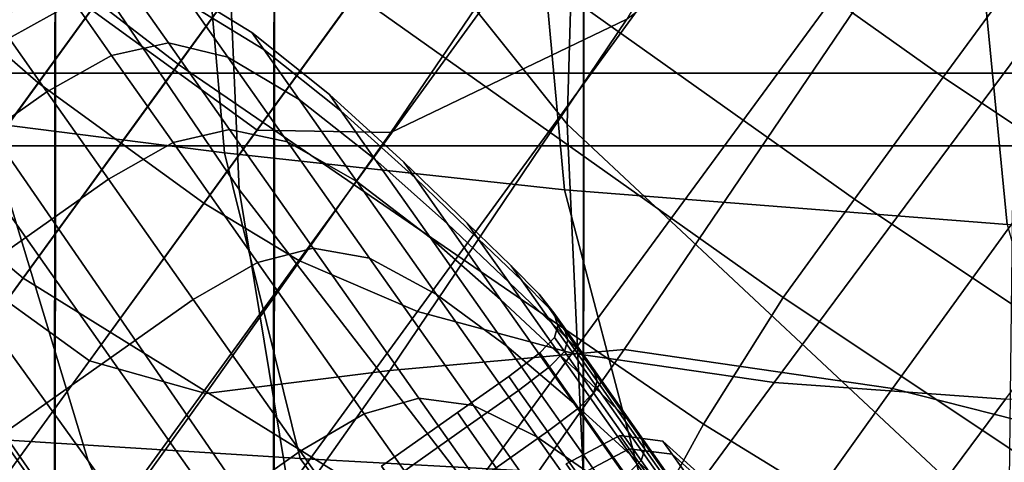
# Model space of a CAD drawing. Extents: x -0.341 to 0.373, y -0.441 to 0.353.
# Drawn here: x -0.178 to -0.166, y -0.256 to -0.25 of the extents above; entities that cross this region are included whole.
import ezdxf

# ---------------------------------------------------------------- set-up
doc = ezdxf.new("R2010")
doc.units = 0

msp = doc.modelspace()

# ---------------------------------------------------------------- linework, layer by layer
for points in [[(-0.180172, -0.250778, 0.243906), (-0.180161, -0.237684, 0.240072), (-0.177488, -0.237684, 0.240072), (-0.177499, -0.250778, 0.243906)], [(-0.174826, -0.250778, 0.243906), (-0.177499, -0.250778, 0.243906), (-0.177488, -0.237684, 0.240072), (-0.174815, -0.237684, 0.240072)], [(-0.171049, -0.250778, 0.243906), (-0.174826, -0.250778, 0.243906), (-0.174815, -0.237684, 0.240072), (-0.171038, -0.237684, 0.240072)], [(-0.171049, -0.250778, 0.243906), (-0.171038, -0.237684, 0.240072), (-0.165054, -0.237684, 0.240072), (-0.165065, -0.250778, 0.243906)], [(-0.171008, -0.242953, 0.703412), (-0.175206, -0.238172, 0.705617), (-0.175528, -0.246052, 0.728098), (-0.171254, -0.251403, 0.726991)], [(-0.17873, -0.250014, -0.07115), (-0.17771, -0.250899, -0.07115), (-0.170258, -0.240642, -0.068297), (-0.171283, -0.239752, -0.068297)], [(-0.17915, -0.246474, 0.745331), (-0.175258, -0.252199, 0.745055), (-0.175528, -0.246052, 0.728098), (-0.179443, -0.240341, 0.728765)], [(-0.17771, -0.250899, -0.07115), (-0.176698, -0.251633, -0.07115), (-0.169246, -0.241377, -0.068297), (-0.170258, -0.240642, -0.068297)], [(-0.175687, -0.252368, -0.07115), (-0.168235, -0.242111, -0.068297), (-0.169246, -0.241377, -0.068297), (-0.176698, -0.251633, -0.07115)], [(-0.17453, -0.253065, -0.07115), (-0.167072, -0.242812, -0.068297), (-0.168235, -0.242111, -0.068297), (-0.175687, -0.252368, -0.07115)], [(-0.18018, -0.251666, 0.264073), (-0.177507, -0.251666, 0.264073), (-0.177497, -0.24259, 0.260645), (-0.18017, -0.24259, 0.260645)], [(-0.174834, -0.251666, 0.264073), (-0.174824, -0.24259, 0.260645), (-0.177497, -0.24259, 0.260645), (-0.177507, -0.251666, 0.264073)], [(-0.171057, -0.251666, 0.264073), (-0.171047, -0.24259, 0.260645), (-0.174824, -0.24259, 0.260645), (-0.174834, -0.251666, 0.264073)], [(-0.171057, -0.251666, 0.264073), (-0.165073, -0.251666, 0.264073), (-0.165063, -0.24259, 0.260645), (-0.171047, -0.24259, 0.260645)], [(-0.17453, -0.253065, -0.07115), (-0.173081, -0.253687, -0.07115), (-0.165606, -0.243443, -0.068297), (-0.167072, -0.242812, -0.068297)], [(-0.165759, -0.247415, 0.702126), (-0.171008, -0.242953, 0.703412), (-0.171254, -0.251403, 0.726991), (-0.165865, -0.256446, 0.726344)], [(-0.173081, -0.253687, -0.07115), (-0.171195, -0.254196, -0.07115), (-0.163684, -0.24397, -0.068297), (-0.165606, -0.243443, -0.068297)], [(-0.168726, -0.254554, -0.07115), (-0.161155, -0.24436, -0.068297), (-0.163684, -0.24397, -0.068297), (-0.171195, -0.254196, -0.07115)], [(-0.165904, -0.254757, -0.071172), (-0.158285, -0.244633, -0.068324), (-0.161155, -0.24436, -0.068297), (-0.168726, -0.254554, -0.07115)], [(-0.176, -0.250672, -0.11194), (-0.182156, -0.245935, -0.111972), (-0.180988, -0.244532, -0.107513), (-0.174854, -0.249095, -0.107511)], [(-0.171733, -0.2448, -0.096198), (-0.165569, -0.249335, -0.096193), (-0.166666, -0.25083, -0.09951), (-0.172898, -0.246402, -0.099503)], [(-0.167283, -0.254629, -0.079417), (-0.170559, -0.254152, -0.079582), (-0.164843, -0.245713, -0.077901), (-0.160492, -0.24525, -0.077556)], [(-0.163929, -0.255479, -0.079385), (-0.167283, -0.254629, -0.079417), (-0.160492, -0.24525, -0.077556), (-0.156758, -0.245594, -0.077474)], [(-0.179924, -0.251593, -0.080092), (-0.180349, -0.249373, -0.079851), (-0.177167, -0.245297, -0.078967), (-0.177593, -0.248461, -0.079401)], [(-0.17342, -0.254407, -0.079851), (-0.170528, -0.250122, -0.078967), (-0.164843, -0.245713, -0.077901), (-0.170559, -0.254152, -0.079582)], [(-0.179457, -0.245808, 0.263748), (-0.175897, -0.246506, 0.26375), (-0.175436, -0.251752, 0.265375), (-0.178995, -0.251301, 0.265372)], [(-0.176, -0.250672, -0.11194), (-0.177895, -0.253281, -0.116074), (-0.18412, -0.248023, -0.116201), (-0.182156, -0.245935, -0.111972)], [(-0.182191, -0.245941, 0.757991), (-0.180961, -0.250156, 0.767914), (-0.1771, -0.255512, 0.76789), (-0.17835, -0.251399, 0.757939)], [(-0.170963, -0.257768, 0.744603), (-0.171254, -0.251403, 0.726991), (-0.175528, -0.246052, 0.728098), (-0.175258, -0.252199, 0.745055)], [(-0.17835, -0.251399, 0.757939), (-0.174462, -0.257037, 0.757854), (-0.175258, -0.252199, 0.745055), (-0.17915, -0.246474, 0.745331)], [(-0.172898, -0.246402, -0.099503), (-0.166666, -0.25083, -0.09951), (-0.167746, -0.252316, -0.103225), (-0.173979, -0.247891, -0.103222)], [(-0.171748, -0.247204, 0.263752), (-0.171286, -0.252203, 0.265377), (-0.175436, -0.251752, 0.265375), (-0.175897, -0.246506, 0.26375)], [(-0.166346, -0.247858, 0.263753), (-0.165885, -0.252626, 0.265379), (-0.171286, -0.252203, 0.265377), (-0.171748, -0.247204, 0.263752)], [(-0.172102, -0.249581, -0.079168), (-0.168979, -0.247475, -0.078637), (-0.170528, -0.250122, -0.078967), (-0.173405, -0.251503, -0.079401)], [(-0.174854, -0.249095, -0.107511), (-0.173979, -0.247891, -0.103222), (-0.167746, -0.252316, -0.103225), (-0.168619, -0.253518, -0.107513)], [(-0.166346, -0.247858, 0.263753), (-0.159033, -0.248425, 0.263754), (-0.158571, -0.252992, 0.265381), (-0.165885, -0.252626, 0.265379)], [(-0.177895, -0.253281, -0.116074), (-0.181123, -0.257723, -0.119359), (-0.187229, -0.25183, -0.119554), (-0.18412, -0.248023, -0.116201)], [(-0.175839, -0.248324, -0.079345), (-0.174828, -0.249059, -0.079345), (-0.176049, -0.25074, -0.079545), (-0.17706, -0.250005, -0.079545)], [(-0.179924, -0.251593, -0.080092), (-0.177593, -0.248461, -0.079401), (-0.17706, -0.250005, -0.079545), (-0.179108, -0.252823, -0.080172)], [(-0.177389, -0.257753, 0.785047), (-0.179348, -0.253958, 0.776511), (-0.183471, -0.249064, 0.776534), (-0.181513, -0.252906, 0.785068)], [(-0.173817, -0.249794, -0.079345), (-0.175038, -0.251474, -0.079545), (-0.176049, -0.25074, -0.079545), (-0.174828, -0.249059, -0.079345)], [(-0.176, -0.250672, -0.11194), (-0.174854, -0.249095, -0.107511), (-0.168619, -0.253518, -0.107513), (-0.169592, -0.255063, -0.111972)], [(-0.165569, -0.249335, -0.096193), (-0.160344, -0.252989, -0.096222), (-0.161369, -0.254377, -0.099531), (-0.166666, -0.25083, -0.09951)], [(-0.172102, -0.249581, -0.079168), (-0.173405, -0.251503, -0.079401), (-0.175038, -0.251474, -0.079545), (-0.173817, -0.249794, -0.079345)], [(-0.177273, -0.249911, -0.157126), (-0.17743, -0.24969, -0.161176), (-0.178223, -0.250132, -0.161176), (-0.178066, -0.250354, -0.157113)], [(-0.177273, -0.249911, -0.165226), (-0.178066, -0.250354, -0.165238), (-0.178223, -0.250132, -0.161176), (-0.17743, -0.24969, -0.161176)], [(-0.176815, -0.250562, -0.153144), (-0.176119, -0.250411, -0.153218), (-0.176573, -0.249767, -0.157163), (-0.177273, -0.249911, -0.157126)], [(-0.176815, -0.250562, -0.169208), (-0.177273, -0.249911, -0.165226), (-0.176573, -0.249767, -0.165188), (-0.176119, -0.250411, -0.169134)], [(-0.176119, -0.250411, -0.153218), (-0.175397, -0.250582, -0.153367), (-0.175842, -0.24995, -0.157239), (-0.176573, -0.249767, -0.157163)], [(-0.176119, -0.250411, -0.169134), (-0.176573, -0.249767, -0.165188), (-0.175842, -0.24995, -0.165113), (-0.175397, -0.250582, -0.168985)], [(-0.174957, -0.250489, -0.164988), (-0.175842, -0.24995, -0.165113), (-0.175994, -0.249734, -0.161176), (-0.175104, -0.250281, -0.161176)], [(-0.174957, -0.250489, -0.157364), (-0.175104, -0.250281, -0.161176), (-0.175994, -0.249734, -0.161176), (-0.175842, -0.24995, -0.157239)], [(-0.176815, -0.250562, -0.153144), (-0.177273, -0.249911, -0.157126), (-0.178066, -0.250354, -0.157113), (-0.177606, -0.251007, -0.153119)], [(-0.176815, -0.250562, -0.169208), (-0.177606, -0.251007, -0.169233), (-0.178066, -0.250354, -0.165238), (-0.177273, -0.249911, -0.165226)], [(-0.174526, -0.251102, -0.168736), (-0.175397, -0.250582, -0.168985), (-0.175842, -0.24995, -0.165113), (-0.174957, -0.250489, -0.164988)], [(-0.174526, -0.251102, -0.153615), (-0.174957, -0.250489, -0.157364), (-0.175842, -0.24995, -0.157239), (-0.175397, -0.250582, -0.153367)], [(-0.18464, -0.258154, -0.074079), (-0.183617, -0.259029, -0.074079), (-0.17771, -0.250899, -0.07115), (-0.17873, -0.250014, -0.07115)], [(-0.179108, -0.252823, -0.080172), (-0.17706, -0.250005, -0.079545), (-0.176049, -0.25074, -0.079545), (-0.178097, -0.253558, -0.080172)], [(-0.180961, -0.250156, 0.767914), (-0.179348, -0.253958, 0.776511), (-0.175454, -0.259205, 0.776484), (-0.1771, -0.255512, 0.76789)], [(-0.175663, -0.254688, -0.080092), (-0.173405, -0.251503, -0.079401), (-0.170528, -0.250122, -0.078967), (-0.17342, -0.254407, -0.079851)], [(-0.174015, -0.25124, -0.164836), (-0.174957, -0.250489, -0.164988), (-0.175104, -0.250281, -0.161176), (-0.174156, -0.25104, -0.161176)], [(-0.174015, -0.25124, -0.157516), (-0.174156, -0.25104, -0.161176), (-0.175104, -0.250281, -0.161176), (-0.174957, -0.250489, -0.157364)], [(-0.177606, -0.251007, -0.153119), (-0.178066, -0.250354, -0.157113), (-0.179076, -0.251066, -0.157113), (-0.178616, -0.251718, -0.153119)], [(-0.177606, -0.251007, -0.169233), (-0.178616, -0.251718, -0.169233), (-0.179076, -0.251066, -0.165238), (-0.178066, -0.250354, -0.165238)], [(-0.176815, -0.250562, -0.153144), (-0.176065, -0.251626, -0.149297), (-0.175376, -0.251465, -0.149407), (-0.176119, -0.250411, -0.153218)], [(-0.176815, -0.250562, -0.169208), (-0.176119, -0.250411, -0.169134), (-0.175376, -0.251466, -0.172944), (-0.176065, -0.251626, -0.173055)], [(-0.176119, -0.250411, -0.153218), (-0.175376, -0.251465, -0.149407), (-0.174667, -0.251617, -0.149628), (-0.175397, -0.250582, -0.153367)], [(-0.176119, -0.250411, -0.169134), (-0.175397, -0.250582, -0.168985), (-0.174667, -0.251617, -0.172724), (-0.175376, -0.251466, -0.172944)], [(-0.176815, -0.250562, -0.153144), (-0.177606, -0.251007, -0.153119), (-0.176854, -0.252074, -0.149261), (-0.176065, -0.251626, -0.149297)], [(-0.176815, -0.250562, -0.169208), (-0.176065, -0.251626, -0.173055), (-0.176854, -0.252074, -0.173091), (-0.177606, -0.251007, -0.169233)], [(-0.1736, -0.251828, -0.168434), (-0.174526, -0.251102, -0.168736), (-0.174957, -0.250489, -0.164988), (-0.174015, -0.25124, -0.164836)], [(-0.1736, -0.251828, -0.153917), (-0.174015, -0.25124, -0.157516), (-0.174957, -0.250489, -0.157364), (-0.174526, -0.251102, -0.153615)], [(-0.176, -0.250672, -0.11194), (-0.169592, -0.255063, -0.111972), (-0.170971, -0.257576, -0.116201), (-0.177895, -0.253281, -0.116074)], [(-0.174526, -0.251102, -0.168736), (-0.17382, -0.252103, -0.172357), (-0.174667, -0.251617, -0.172724), (-0.175397, -0.250582, -0.168985)], [(-0.174526, -0.251102, -0.153615), (-0.175397, -0.250582, -0.153367), (-0.174667, -0.251617, -0.149628), (-0.17382, -0.252103, -0.149995)], [(-0.180182, -0.262416, 0.249119), (-0.180172, -0.250778, 0.243906), (-0.177499, -0.250778, 0.243906), (-0.177509, -0.262416, 0.249119)], [(-0.177085, -0.254292, -0.080172), (-0.178097, -0.253558, -0.080172), (-0.176049, -0.25074, -0.079545), (-0.175038, -0.251474, -0.079545)], [(-0.174836, -0.262416, 0.249119), (-0.177509, -0.262416, 0.249119), (-0.177499, -0.250778, 0.243906), (-0.174826, -0.250778, 0.243906)], [(-0.17106, -0.262416, 0.249119), (-0.174836, -0.262416, 0.249119), (-0.174826, -0.250778, 0.243906), (-0.171049, -0.250778, 0.243906)], [(-0.17106, -0.262416, 0.249119), (-0.171049, -0.250778, 0.243906), (-0.165065, -0.250778, 0.243906), (-0.165075, -0.262416, 0.249119)], [(-0.183617, -0.259029, -0.074079), (-0.182605, -0.259763, -0.074079), (-0.176698, -0.251633, -0.07115), (-0.17771, -0.250899, -0.07115)], [(-0.166666, -0.25083, -0.09951), (-0.161369, -0.254377, -0.099531), (-0.162444, -0.255856, -0.103235), (-0.167746, -0.252316, -0.103225)], [(-0.177606, -0.251007, -0.153119), (-0.178616, -0.251718, -0.153119), (-0.177863, -0.252786, -0.149261), (-0.176854, -0.252074, -0.149261)], [(-0.177606, -0.251007, -0.169233), (-0.176854, -0.252074, -0.173091), (-0.177863, -0.252786, -0.173091), (-0.178616, -0.251718, -0.169233)], [(-0.174015, -0.25124, -0.164836), (-0.174156, -0.25104, -0.161176), (-0.173246, -0.251866, -0.161176), (-0.173111, -0.252058, -0.164679)], [(-0.174015, -0.25124, -0.157516), (-0.173111, -0.252058, -0.157672), (-0.173246, -0.251866, -0.161176), (-0.174156, -0.25104, -0.161176)], [(-0.1736, -0.251828, -0.168434), (-0.172922, -0.25279, -0.17191), (-0.17382, -0.252103, -0.172357), (-0.174526, -0.251102, -0.168736)], [(-0.1736, -0.251828, -0.153917), (-0.174526, -0.251102, -0.153615), (-0.17382, -0.252103, -0.149995), (-0.172922, -0.25279, -0.150441)], [(-0.1736, -0.251828, -0.168434), (-0.174015, -0.25124, -0.164836), (-0.173111, -0.252058, -0.164679), (-0.172715, -0.25262, -0.168124)], [(-0.1736, -0.251828, -0.153917), (-0.172715, -0.25262, -0.154228), (-0.173111, -0.252058, -0.157672), (-0.174015, -0.25124, -0.157516)], [(-0.178995, -0.251301, 0.265372), (-0.175436, -0.251752, 0.265375), (-0.174512, -0.255484, 0.267182), (-0.178071, -0.255259, 0.267179)], [(-0.17835, -0.251399, 0.757939), (-0.1771, -0.255512, 0.76789), (-0.173202, -0.260989, 0.767865), (-0.174462, -0.257037, 0.757854)], [(-0.165528, -0.263021, 0.744335), (-0.165865, -0.256446, 0.726344), (-0.171254, -0.251403, 0.726991), (-0.170963, -0.257768, 0.744603)], [(-0.175663, -0.254688, -0.080092), (-0.177085, -0.254292, -0.080172), (-0.175038, -0.251474, -0.079545), (-0.173405, -0.251503, -0.079401)], [(-0.176065, -0.251626, -0.149297), (-0.175033, -0.253089, -0.145654), (-0.174354, -0.252915, -0.145798), (-0.175376, -0.251465, -0.149407)], [(-0.176065, -0.251626, -0.173055), (-0.175376, -0.251466, -0.172944), (-0.174354, -0.252915, -0.176554), (-0.175033, -0.253089, -0.176698)], [(-0.175376, -0.251465, -0.149407), (-0.174354, -0.252915, -0.145798), (-0.173665, -0.253039, -0.146086), (-0.174667, -0.251617, -0.149628)], [(-0.175376, -0.251466, -0.172944), (-0.174667, -0.251617, -0.172724), (-0.173665, -0.253039, -0.176266), (-0.174354, -0.252915, -0.176554)], [(-0.181594, -0.260498, -0.074079), (-0.175687, -0.252368, -0.07115), (-0.176698, -0.251633, -0.07115), (-0.182605, -0.259763, -0.074079)], [(-0.176065, -0.251626, -0.149297), (-0.176854, -0.252074, -0.149261), (-0.175819, -0.253541, -0.145606), (-0.175033, -0.253089, -0.145654)], [(-0.176065, -0.251626, -0.173055), (-0.175033, -0.253089, -0.176698), (-0.175819, -0.253541, -0.176746), (-0.176854, -0.252074, -0.173091)], [(-0.17382, -0.252103, -0.172357), (-0.172849, -0.25348, -0.175786), (-0.173665, -0.253039, -0.176266), (-0.174667, -0.251617, -0.172724)], [(-0.17382, -0.252103, -0.149995), (-0.174667, -0.251617, -0.149628), (-0.173665, -0.253039, -0.146086), (-0.172849, -0.25348, -0.146566)], [(-0.18018, -0.251666, 0.264073), (-0.180188, -0.259203, 0.268514), (-0.177515, -0.259203, 0.268514), (-0.177507, -0.251666, 0.264073)], [(-0.179965, -0.25267, -0.169233), (-0.178616, -0.251718, -0.169233), (-0.177863, -0.252786, -0.173091), (-0.179213, -0.253737, -0.173091)], [(-0.179965, -0.25267, -0.153119), (-0.179213, -0.253737, -0.149261), (-0.177863, -0.252786, -0.149261), (-0.178616, -0.251718, -0.153119)], [(-0.174834, -0.251666, 0.264073), (-0.177507, -0.251666, 0.264073), (-0.177515, -0.259203, 0.268514), (-0.174842, -0.259203, 0.268514)], [(-0.171286, -0.252203, 0.265377), (-0.170362, -0.25571, 0.267184), (-0.174512, -0.255484, 0.267182), (-0.175436, -0.251752, 0.265375)], [(-0.171057, -0.251666, 0.264073), (-0.174834, -0.251666, 0.264073), (-0.174842, -0.259203, 0.268514), (-0.171066, -0.259203, 0.268514)], [(-0.171057, -0.251666, 0.264073), (-0.171066, -0.259203, 0.268514), (-0.165082, -0.259203, 0.268514), (-0.165073, -0.251666, 0.264073)], [(-0.1736, -0.251828, -0.168434), (-0.172715, -0.25262, -0.168124), (-0.172066, -0.253541, -0.171452), (-0.172922, -0.25279, -0.17191)], [(-0.1736, -0.251828, -0.153917), (-0.172922, -0.25279, -0.150441), (-0.172066, -0.253541, -0.1509), (-0.172715, -0.25262, -0.154228)], [(-0.173111, -0.252058, -0.164679), (-0.173246, -0.251866, -0.161176), (-0.172474, -0.252612, -0.161176), (-0.172344, -0.252796, -0.164542)], [(-0.173111, -0.252058, -0.157672), (-0.172344, -0.252796, -0.15781), (-0.172474, -0.252612, -0.161176), (-0.173246, -0.251866, -0.161176)], [(-0.176854, -0.252074, -0.149261), (-0.177863, -0.252786, -0.149261), (-0.176829, -0.254253, -0.145606), (-0.175819, -0.253541, -0.145606)], [(-0.176854, -0.252074, -0.173091), (-0.175819, -0.253541, -0.176746), (-0.176829, -0.254253, -0.176746), (-0.177863, -0.252786, -0.173091)], [(-0.172922, -0.25279, -0.17191), (-0.17199, -0.254112, -0.175203), (-0.172849, -0.25348, -0.175786), (-0.17382, -0.252103, -0.172357)], [(-0.172922, -0.25279, -0.150441), (-0.17382, -0.252103, -0.149995), (-0.172849, -0.25348, -0.146566), (-0.17199, -0.254112, -0.147149)], [(-0.172715, -0.25262, -0.168124), (-0.173111, -0.252058, -0.164679), (-0.172344, -0.252796, -0.164542), (-0.171963, -0.253336, -0.167851)], [(-0.172715, -0.25262, -0.154228), (-0.171963, -0.253336, -0.1545), (-0.172344, -0.252796, -0.15781), (-0.173111, -0.252058, -0.157672)], [(-0.170186, -0.262557, 0.757726), (-0.170963, -0.257768, 0.744603), (-0.175258, -0.252199, 0.745055), (-0.174462, -0.257037, 0.757854)], [(-0.165885, -0.252626, 0.265379), (-0.164961, -0.255922, 0.267187), (-0.170362, -0.25571, 0.267184), (-0.171286, -0.252203, 0.265377)], [(-0.168619, -0.253518, -0.107513), (-0.167746, -0.252316, -0.103225), (-0.162444, -0.255856, -0.103235), (-0.163314, -0.257054, -0.107517)], [(-0.180446, -0.261202, -0.074079), (-0.17453, -0.253065, -0.07115), (-0.175687, -0.252368, -0.07115), (-0.181594, -0.260498, -0.074079)], [(-0.179204, -0.256859, 0.793725), (-0.183658, -0.252636, 0.793743), (-0.180936, -0.256837, 0.802719), (-0.176545, -0.261026, 0.802692)], [(-0.172715, -0.25262, -0.168124), (-0.171963, -0.253336, -0.167851), (-0.171339, -0.254221, -0.171048), (-0.172066, -0.253541, -0.171452)], [(-0.172715, -0.25262, -0.154228), (-0.172066, -0.253541, -0.1509), (-0.171339, -0.254221, -0.151304), (-0.171963, -0.253336, -0.1545)], [(-0.171809, -0.25331, -0.157906), (-0.171936, -0.253131, -0.161176), (-0.172474, -0.252612, -0.161176), (-0.172344, -0.252796, -0.15781)], [(-0.171809, -0.25331, -0.164446), (-0.172344, -0.252796, -0.164542), (-0.172474, -0.252612, -0.161176), (-0.171936, -0.253131, -0.161176)], [(-0.179213, -0.253737, -0.173091), (-0.177863, -0.252786, -0.173091), (-0.176829, -0.254253, -0.176746), (-0.178178, -0.255204, -0.176746)], [(-0.179213, -0.253737, -0.149261), (-0.178178, -0.255204, -0.145606), (-0.176829, -0.254253, -0.145606), (-0.177863, -0.252786, -0.149261)], [(-0.172922, -0.25279, -0.17191), (-0.172066, -0.253541, -0.171452), (-0.171173, -0.254806, -0.174603), (-0.17199, -0.254112, -0.175203)], [(-0.172922, -0.25279, -0.150441), (-0.17199, -0.254112, -0.147149), (-0.171173, -0.254806, -0.147749), (-0.172066, -0.253541, -0.1509)], [(-0.171439, -0.253835, -0.154691), (-0.171809, -0.25331, -0.157906), (-0.172344, -0.252796, -0.15781), (-0.171963, -0.253336, -0.1545)], [(-0.171439, -0.253835, -0.167661), (-0.171963, -0.253336, -0.167851), (-0.172344, -0.252796, -0.164542), (-0.171809, -0.25331, -0.164446)], [(-0.175081, -0.261636, 0.793706), (-0.177389, -0.257753, 0.785047), (-0.181513, -0.252906, 0.785068), (-0.179204, -0.256859, 0.793725)], [(-0.173731, -0.254936, -0.180069), (-0.175033, -0.253089, -0.176698), (-0.174354, -0.252915, -0.176554), (-0.173064, -0.254745, -0.179894)], [(-0.173731, -0.254936, -0.142282), (-0.173064, -0.254745, -0.142458), (-0.174354, -0.252915, -0.145798), (-0.175033, -0.253089, -0.145654)], [(-0.173064, -0.254745, -0.179894), (-0.174354, -0.252915, -0.176554), (-0.173665, -0.253039, -0.176266), (-0.172399, -0.254835, -0.179544)], [(-0.173064, -0.254745, -0.142458), (-0.172399, -0.254835, -0.142808), (-0.173665, -0.253039, -0.146086), (-0.174354, -0.252915, -0.145798)], [(-0.180446, -0.261202, -0.074079), (-0.179024, -0.261842, -0.074079), (-0.173081, -0.253687, -0.07115), (-0.17453, -0.253065, -0.07115)], [(-0.171623, -0.255219, -0.17896), (-0.172399, -0.254835, -0.179544), (-0.173665, -0.253039, -0.176266), (-0.172849, -0.25348, -0.175786)], [(-0.171623, -0.255219, -0.143392), (-0.172849, -0.25348, -0.146566), (-0.173665, -0.253039, -0.146086), (-0.172399, -0.254835, -0.142808)], [(-0.173731, -0.254936, -0.180069), (-0.174513, -0.255394, -0.180128), (-0.175819, -0.253541, -0.176746), (-0.175033, -0.253089, -0.176698)], [(-0.173731, -0.254936, -0.142282), (-0.175033, -0.253089, -0.145654), (-0.175819, -0.253541, -0.145606), (-0.174513, -0.255394, -0.142224)], [(-0.171472, -0.253653, -0.157968), (-0.171596, -0.253477, -0.161176), (-0.171936, -0.253131, -0.161176), (-0.171809, -0.25331, -0.157906)], [(-0.171472, -0.253653, -0.164383), (-0.171809, -0.25331, -0.164446), (-0.171936, -0.253131, -0.161176), (-0.171596, -0.253477, -0.161176)], [(-0.177895, -0.253281, -0.116074), (-0.170971, -0.257576, -0.116201), (-0.173631, -0.26171, -0.119554), (-0.181123, -0.257723, -0.119359)], [(-0.171109, -0.254168, -0.154814), (-0.171472, -0.253653, -0.157968), (-0.171809, -0.25331, -0.157906), (-0.171439, -0.253835, -0.154691)], [(-0.171109, -0.254168, -0.167537), (-0.171439, -0.253835, -0.167661), (-0.171809, -0.25331, -0.164446), (-0.171472, -0.253653, -0.164383)], [(-0.171439, -0.253835, -0.154691), (-0.171963, -0.253336, -0.1545), (-0.171339, -0.254221, -0.151304), (-0.170834, -0.254694, -0.151585)], [(-0.171439, -0.253835, -0.167661), (-0.170834, -0.254694, -0.170767), (-0.171339, -0.254221, -0.171048), (-0.171963, -0.253336, -0.167851)], [(-0.185712, -0.253498, 0.802751), (-0.18249, -0.258077, 0.812277), (-0.177866, -0.261397, 0.812206), (-0.180936, -0.256837, 0.802719)], [(-0.179735, -0.257939, -0.081324), (-0.180746, -0.257204, -0.081324), (-0.178097, -0.253558, -0.080172), (-0.177085, -0.254292, -0.080172)], [(-0.174513, -0.255394, -0.180128), (-0.175522, -0.256106, -0.180128), (-0.176829, -0.254253, -0.176746), (-0.175819, -0.253541, -0.176746)], [(-0.174513, -0.255394, -0.142224), (-0.175819, -0.253541, -0.145606), (-0.176829, -0.254253, -0.145606), (-0.175522, -0.256106, -0.142224)], [(-0.170813, -0.255781, -0.17825), (-0.171623, -0.255219, -0.17896), (-0.172849, -0.25348, -0.175786), (-0.17199, -0.254112, -0.175203)], [(-0.170813, -0.255781, -0.144102), (-0.17199, -0.254112, -0.147149), (-0.172849, -0.25348, -0.146566), (-0.171623, -0.255219, -0.143392)], [(-0.172066, -0.253541, -0.171452), (-0.171339, -0.254221, -0.171048), (-0.170482, -0.255437, -0.174076), (-0.171173, -0.254806, -0.174603)], [(-0.172066, -0.253541, -0.1509), (-0.171173, -0.254806, -0.147749), (-0.170482, -0.255437, -0.148276), (-0.171339, -0.254221, -0.151304)], [(-0.171472, -0.253653, -0.157968), (-0.171296, -0.253877, -0.158006), (-0.171419, -0.253703, -0.161176), (-0.171596, -0.253477, -0.161176)], [(-0.171472, -0.253653, -0.164383), (-0.171596, -0.253477, -0.161176), (-0.171419, -0.253703, -0.161176), (-0.171296, -0.253877, -0.164346)], [(-0.169592, -0.255063, -0.111972), (-0.168619, -0.253518, -0.107513), (-0.163314, -0.257054, -0.107517), (-0.164095, -0.258437, -0.112007)], [(-0.171109, -0.254168, -0.154814), (-0.170937, -0.254386, -0.154889), (-0.171296, -0.253877, -0.158006), (-0.171472, -0.253653, -0.157968)], [(-0.171109, -0.254168, -0.167537), (-0.171472, -0.253653, -0.164383), (-0.171296, -0.253877, -0.164346), (-0.170937, -0.254386, -0.167463)], [(-0.179024, -0.261842, -0.074079), (-0.17719, -0.262389, -0.074079), (-0.171195, -0.254196, -0.07115), (-0.173081, -0.253687, -0.07115)], [(-0.171296, -0.253877, -0.158006), (-0.171246, -0.254035, -0.158026), (-0.171368, -0.253862, -0.161176), (-0.171419, -0.253703, -0.161176)], [(-0.171296, -0.253877, -0.164346), (-0.171419, -0.253703, -0.161176), (-0.171368, -0.253862, -0.161176), (-0.171246, -0.254035, -0.164325)], [(-0.171109, -0.254168, -0.154814), (-0.171439, -0.253835, -0.154691), (-0.170834, -0.254694, -0.151585), (-0.170515, -0.255011, -0.151768)], [(-0.171109, -0.254168, -0.167537), (-0.170515, -0.255011, -0.170584), (-0.170834, -0.254694, -0.170767), (-0.171439, -0.253835, -0.167661)], [(-0.171286, -0.254178, -0.164313), (-0.171246, -0.254035, -0.164325), (-0.171368, -0.253862, -0.161176), (-0.171407, -0.254007, -0.161176)], [(-0.171286, -0.254178, -0.158039), (-0.171407, -0.254007, -0.161176), (-0.171368, -0.253862, -0.161176), (-0.171246, -0.254035, -0.158026)], [(-0.170937, -0.254386, -0.154889), (-0.17089, -0.25454, -0.15493), (-0.171246, -0.254035, -0.158026), (-0.171296, -0.253877, -0.158006)], [(-0.170937, -0.254386, -0.167463), (-0.171296, -0.253877, -0.164346), (-0.171246, -0.254035, -0.164325), (-0.17089, -0.25454, -0.167422)], [(-0.177389, -0.257753, 0.785047), (-0.173466, -0.262874, 0.785023), (-0.175454, -0.259205, 0.776484), (-0.179348, -0.253958, 0.776511)], [(-0.171469, -0.254365, -0.164307), (-0.171286, -0.254178, -0.164313), (-0.171407, -0.254007, -0.161176), (-0.171589, -0.254194, -0.161176)], [(-0.171469, -0.254365, -0.158045), (-0.171589, -0.254194, -0.161176), (-0.171407, -0.254007, -0.161176), (-0.171286, -0.254178, -0.158039)], [(-0.170931, -0.254682, -0.167397), (-0.17089, -0.25454, -0.167422), (-0.171246, -0.254035, -0.164325), (-0.171286, -0.254178, -0.164313)], [(-0.170931, -0.254682, -0.154955), (-0.171286, -0.254178, -0.158039), (-0.171246, -0.254035, -0.158026), (-0.17089, -0.25454, -0.15493)], [(-0.176927, -0.259374, -0.081244), (-0.17342, -0.254407, -0.079851), (-0.170559, -0.254152, -0.079582), (-0.174891, -0.260319, -0.081177)], [(-0.172377, -0.261751, -0.081135), (-0.174891, -0.260319, -0.081177), (-0.170559, -0.254152, -0.079582), (-0.167283, -0.254629, -0.079417)], [(-0.170813, -0.255781, -0.17825), (-0.17199, -0.254112, -0.175203), (-0.171173, -0.254806, -0.174603), (-0.170047, -0.256404, -0.17752)], [(-0.170813, -0.255781, -0.144102), (-0.170047, -0.256404, -0.144832), (-0.171173, -0.254806, -0.147749), (-0.17199, -0.254112, -0.147149)], [(-0.176872, -0.257057, -0.142224), (-0.175522, -0.256106, -0.142224), (-0.176829, -0.254253, -0.145606), (-0.178178, -0.255204, -0.145606)], [(-0.176872, -0.257057, -0.180128), (-0.178178, -0.255204, -0.176746), (-0.176829, -0.254253, -0.176746), (-0.175522, -0.256106, -0.180128)], [(-0.174809, -0.262811, -0.074079), (-0.168726, -0.254554, -0.07115), (-0.171195, -0.254196, -0.07115), (-0.17719, -0.262389, -0.074079)], [(-0.171469, -0.254365, -0.164307), (-0.171589, -0.254194, -0.161176), (-0.171967, -0.25448, -0.161176), (-0.171847, -0.254651, -0.164305)], [(-0.171469, -0.254365, -0.158045), (-0.171847, -0.254651, -0.158047), (-0.171967, -0.25448, -0.161176), (-0.171589, -0.254194, -0.161176)], [(-0.171114, -0.254868, -0.167385), (-0.170931, -0.254682, -0.167397), (-0.171286, -0.254178, -0.164313), (-0.171469, -0.254365, -0.164307)], [(-0.171114, -0.254868, -0.154967), (-0.171469, -0.254365, -0.158045), (-0.171286, -0.254178, -0.158039), (-0.170931, -0.254682, -0.154955)], [(-0.170834, -0.254694, -0.151585), (-0.171339, -0.254221, -0.151304), (-0.170482, -0.255437, -0.148276), (-0.170001, -0.255876, -0.148643)], [(-0.170834, -0.254694, -0.170767), (-0.170001, -0.255876, -0.173708), (-0.170482, -0.255437, -0.174076), (-0.171339, -0.254221, -0.171048)], [(-0.171109, -0.254168, -0.154814), (-0.170515, -0.255011, -0.151768), (-0.17035, -0.255219, -0.151878), (-0.170937, -0.254386, -0.154889)], [(-0.171109, -0.254168, -0.167537), (-0.170937, -0.254386, -0.167463), (-0.17035, -0.255219, -0.170474), (-0.170515, -0.255011, -0.170584)], [(-0.178527, -0.258665, -0.081304), (-0.179735, -0.257939, -0.081324), (-0.177085, -0.254292, -0.080172), (-0.175663, -0.254688, -0.080092)], [(-0.178527, -0.258665, -0.081304), (-0.175663, -0.254688, -0.080092), (-0.17342, -0.254407, -0.079851), (-0.176927, -0.259374, -0.081244)], [(-0.171114, -0.254868, -0.167385), (-0.171469, -0.254365, -0.164307), (-0.171847, -0.254651, -0.164305), (-0.171493, -0.255153, -0.167381)], [(-0.171114, -0.254868, -0.154967), (-0.171493, -0.255153, -0.154971), (-0.171847, -0.254651, -0.158047), (-0.171469, -0.254365, -0.158045)], [(-0.170937, -0.254386, -0.154889), (-0.17035, -0.255219, -0.151878), (-0.170306, -0.255368, -0.151939), (-0.17089, -0.25454, -0.15493)], [(-0.170937, -0.254386, -0.167463), (-0.17089, -0.25454, -0.167422), (-0.170306, -0.255368, -0.170413), (-0.17035, -0.255219, -0.170474)], [(-0.163465, -0.262071, -0.0744), (-0.157611, -0.254387, -0.071591), (-0.160116, -0.254679, -0.07137), (-0.166208, -0.262738, -0.07424)], [(-0.171847, -0.254651, -0.164305), (-0.171967, -0.25448, -0.161176), (-0.172594, -0.254921, -0.161176), (-0.172473, -0.255093, -0.164305)], [(-0.171847, -0.254651, -0.158047), (-0.172473, -0.255093, -0.158047), (-0.172594, -0.254921, -0.161176), (-0.171967, -0.25448, -0.161176)], [(-0.172063, -0.263049, -0.074095), (-0.165904, -0.254757, -0.071172), (-0.168726, -0.254554, -0.07115), (-0.174809, -0.262811, -0.074079)], [(-0.169639, -0.263319, -0.081166), (-0.172377, -0.261751, -0.081135), (-0.167283, -0.254629, -0.079417), (-0.163929, -0.255479, -0.079385)], [(-0.170931, -0.254682, -0.167397), (-0.17035, -0.255506, -0.170377), (-0.170306, -0.255368, -0.170413), (-0.17089, -0.25454, -0.167422)], [(-0.170931, -0.254682, -0.154955), (-0.17089, -0.25454, -0.15493), (-0.170306, -0.255368, -0.151939), (-0.17035, -0.255506, -0.151975)], [(-0.172187, -0.257127, -0.18312), (-0.173731, -0.254936, -0.180069), (-0.173064, -0.254745, -0.179894), (-0.171534, -0.256915, -0.182917)], [(-0.172187, -0.257126, -0.139232), (-0.171534, -0.256915, -0.139435), (-0.173064, -0.254745, -0.142458), (-0.173731, -0.254936, -0.142282)], [(-0.171534, -0.256915, -0.182917), (-0.173064, -0.254745, -0.179894), (-0.172399, -0.254835, -0.179544), (-0.170897, -0.256964, -0.18251)], [(-0.171534, -0.256915, -0.139435), (-0.170897, -0.256964, -0.139842), (-0.172399, -0.254835, -0.142808), (-0.173064, -0.254745, -0.142458)], [(-0.171493, -0.255153, -0.167381), (-0.171847, -0.254651, -0.164305), (-0.172473, -0.255093, -0.164305), (-0.172119, -0.255595, -0.167381)], [(-0.171493, -0.255153, -0.154971), (-0.172119, -0.255595, -0.154971), (-0.172473, -0.255093, -0.158047), (-0.171847, -0.254651, -0.158047)], [(-0.172063, -0.263049, -0.074095), (-0.169135, -0.263044, -0.074144), (-0.162957, -0.2548, -0.071238), (-0.165904, -0.254757, -0.071172)], [(-0.171114, -0.254868, -0.167385), (-0.170534, -0.25569, -0.170358), (-0.17035, -0.255506, -0.170377), (-0.170931, -0.254682, -0.167397)], [(-0.171114, -0.254868, -0.154967), (-0.170931, -0.254682, -0.154955), (-0.17035, -0.255506, -0.151975), (-0.170534, -0.25569, -0.151993)], [(-0.170515, -0.255011, -0.151768), (-0.170834, -0.254694, -0.151585), (-0.170001, -0.255876, -0.148643), (-0.169698, -0.25617, -0.148883)], [(-0.170515, -0.255011, -0.170584), (-0.169698, -0.25617, -0.173469), (-0.170001, -0.255876, -0.173708), (-0.170834, -0.254694, -0.170767)], [(-0.169135, -0.263044, -0.074144), (-0.166208, -0.262738, -0.07424), (-0.160116, -0.254679, -0.07137), (-0.162957, -0.2548, -0.071238)], [(-0.170169, -0.257281, -0.181832), (-0.170897, -0.256964, -0.18251), (-0.172399, -0.254835, -0.179544), (-0.171623, -0.255219, -0.17896)], [(-0.170169, -0.257281, -0.14052), (-0.171623, -0.255219, -0.143392), (-0.172399, -0.254835, -0.142808), (-0.170897, -0.256964, -0.139842)], [(-0.171114, -0.254868, -0.167385), (-0.171493, -0.255153, -0.167381), (-0.170913, -0.255975, -0.170352), (-0.170534, -0.25569, -0.170358)], [(-0.171114, -0.254868, -0.154967), (-0.170534, -0.25569, -0.151993), (-0.170913, -0.255975, -0.152), (-0.171493, -0.255153, -0.154971)], [(-0.170047, -0.256404, -0.17752), (-0.171173, -0.254806, -0.174603), (-0.170482, -0.255437, -0.174076), (-0.1694, -0.256972, -0.176878)], [(-0.170047, -0.256404, -0.144832), (-0.1694, -0.256972, -0.145474), (-0.170482, -0.255437, -0.148276), (-0.171173, -0.254806, -0.147749)], [(-0.172187, -0.257127, -0.18312), (-0.172964, -0.257591, -0.183188), (-0.174513, -0.255394, -0.180128), (-0.173731, -0.254936, -0.180069)], [(-0.172187, -0.257126, -0.139232), (-0.173731, -0.254936, -0.142282), (-0.174513, -0.255394, -0.142224), (-0.172964, -0.257591, -0.139164)], [(-0.1734, -0.255746, -0.158047), (-0.173521, -0.255575, -0.161176), (-0.172594, -0.254921, -0.161176), (-0.172473, -0.255093, -0.158047)], [(-0.1734, -0.255746, -0.164305), (-0.172473, -0.255093, -0.164305), (-0.172594, -0.254921, -0.161176), (-0.173521, -0.255575, -0.161176)], [(-0.179815, -0.2574, 0.269146), (-0.181354, -0.255038, 0.267177), (-0.178071, -0.255259, 0.267179), (-0.176532, -0.257489, 0.269149)], [(-0.173046, -0.256249, -0.154971), (-0.1734, -0.255746, -0.158047), (-0.172473, -0.255093, -0.158047), (-0.172119, -0.255595, -0.154971)], [(-0.173046, -0.256249, -0.167381), (-0.172119, -0.255595, -0.167381), (-0.172473, -0.255093, -0.164305), (-0.1734, -0.255746, -0.164305)], [(-0.169592, -0.255063, -0.111972), (-0.164095, -0.258437, -0.112007), (-0.164903, -0.260472, -0.116337), (-0.170971, -0.257576, -0.116201)], [(-0.170515, -0.255011, -0.151768), (-0.169698, -0.25617, -0.148883), (-0.169543, -0.256364, -0.149026), (-0.17035, -0.255219, -0.151878)], [(-0.170515, -0.255011, -0.170584), (-0.17035, -0.255219, -0.170474), (-0.169543, -0.256364, -0.173326), (-0.169698, -0.25617, -0.173469)], [(-0.178391, -0.258128, -0.142224), (-0.176872, -0.257057, -0.142224), (-0.178178, -0.255204, -0.145606), (-0.179697, -0.256276, -0.145606)], [(-0.178391, -0.258129, -0.180128), (-0.179697, -0.256276, -0.176746), (-0.178178, -0.255204, -0.176746), (-0.176872, -0.257057, -0.180128)], [(-0.171493, -0.255153, -0.167381), (-0.172119, -0.255595, -0.167381), (-0.171539, -0.256417, -0.170352), (-0.170913, -0.255975, -0.170352)], [(-0.171493, -0.255153, -0.154971), (-0.170913, -0.255975, -0.152), (-0.171539, -0.256417, -0.152), (-0.172119, -0.255595, -0.154971)], [(-0.169418, -0.25776, -0.181007), (-0.170169, -0.257281, -0.181832), (-0.171623, -0.255219, -0.17896), (-0.170813, -0.255781, -0.17825)], [(-0.169418, -0.25776, -0.141345), (-0.170813, -0.255781, -0.144102), (-0.171623, -0.255219, -0.143392), (-0.170169, -0.257281, -0.14052)], [(-0.170496, -0.255365, -0.158226), (-0.17061, -0.255203, -0.161176), (-0.171267, -0.255546, -0.161176), (-0.171152, -0.255709, -0.158214)], [(-0.170496, -0.255365, -0.164125), (-0.171152, -0.255709, -0.164138), (-0.171267, -0.255546, -0.161176), (-0.17061, -0.255203, -0.161176)], [(-0.169974, -0.255428, -0.158273), (-0.170086, -0.255269, -0.161176), (-0.17061, -0.255203, -0.161176), (-0.170496, -0.255365, -0.158226)], [(-0.169974, -0.255428, -0.164079), (-0.170496, -0.255365, -0.164125), (-0.17061, -0.255203, -0.161176), (-0.170086, -0.255269, -0.161176)], [(-0.17035, -0.255219, -0.151878), (-0.169543, -0.256364, -0.149026), (-0.169504, -0.256505, -0.149106), (-0.170306, -0.255368, -0.151939)], [(-0.17035, -0.255219, -0.170474), (-0.170306, -0.255368, -0.170413), (-0.169504, -0.256505, -0.173246), (-0.169543, -0.256364, -0.173326)], [(-0.176532, -0.257489, 0.269149), (-0.178071, -0.255259, 0.267179), (-0.174512, -0.255484, 0.267182), (-0.172973, -0.257579, 0.269151)], [(-0.170162, -0.255838, -0.155326), (-0.170496, -0.255365, -0.158226), (-0.171152, -0.255709, -0.158214), (-0.170817, -0.256184, -0.155301)], [(-0.170162, -0.255838, -0.167025), (-0.170817, -0.256184, -0.167051), (-0.171152, -0.255709, -0.164138), (-0.170496, -0.255365, -0.164125)], [(-0.169645, -0.255894, -0.155418), (-0.169974, -0.255428, -0.158273), (-0.170496, -0.255365, -0.158226), (-0.170162, -0.255838, -0.155326)], [(-0.169645, -0.255894, -0.166933), (-0.170162, -0.255838, -0.167025), (-0.170496, -0.255365, -0.164125), (-0.169974, -0.255428, -0.164079)], [(-0.17035, -0.255506, -0.170377), (-0.169551, -0.25664, -0.173198), (-0.169504, -0.256505, -0.173246), (-0.170306, -0.255368, -0.170413)], [(-0.17035, -0.255506, -0.151975), (-0.170306, -0.255368, -0.151939), (-0.169504, -0.256505, -0.149106), (-0.169551, -0.25664, -0.149153)], [(-0.169974, -0.255428, -0.158273), (-0.169347, -0.255995, -0.158381), (-0.169455, -0.255842, -0.161176), (-0.170086, -0.255269, -0.161176)], [(-0.169974, -0.255428, -0.164079), (-0.170086, -0.255269, -0.161176), (-0.169455, -0.255842, -0.161176), (-0.169347, -0.255995, -0.16397)], [(-0.172964, -0.257591, -0.183188), (-0.173973, -0.258303, -0.183188), (-0.175522, -0.256106, -0.180128), (-0.174513, -0.255394, -0.180128)], [(-0.172964, -0.257591, -0.139164), (-0.174513, -0.255394, -0.142224), (-0.175522, -0.256106, -0.142224), (-0.173973, -0.258303, -0.139164)], [(-0.168823, -0.257669, 0.269154), (-0.172973, -0.257579, 0.269151), (-0.174512, -0.255484, 0.267182), (-0.170362, -0.25571, 0.267184)], [(-0.168949, -0.257367, -0.145921), (-0.170001, -0.255876, -0.148643), (-0.170482, -0.255437, -0.148276), (-0.1694, -0.256972, -0.145474)], [(-0.168949, -0.257367, -0.176431), (-0.1694, -0.256972, -0.176878), (-0.170482, -0.255437, -0.174076), (-0.170001, -0.255876, -0.173708)], [(-0.169645, -0.255894, -0.155418), (-0.169031, -0.256444, -0.155634), (-0.169347, -0.255995, -0.158381), (-0.169974, -0.255428, -0.158273)], [(-0.169645, -0.255894, -0.166933), (-0.169974, -0.255428, -0.164079), (-0.169347, -0.255995, -0.16397), (-0.169031, -0.256444, -0.166718)], [(-0.169639, -0.263319, -0.081166), (-0.163929, -0.255479, -0.079385), (-0.160837, -0.256342, -0.079515), (-0.16693, -0.264671, -0.081314)], [(-0.1771, -0.255512, 0.76789), (-0.175454, -0.259205, 0.776484), (-0.171542, -0.264478, 0.776457), (-0.173202, -0.260989, 0.767865)], [(-0.170534, -0.25569, -0.170358), (-0.169737, -0.256821, -0.173174), (-0.169551, -0.25664, -0.173198), (-0.17035, -0.255506, -0.170377)], [(-0.170534, -0.25569, -0.151993), (-0.17035, -0.255506, -0.151975), (-0.169551, -0.25664, -0.149153), (-0.169737, -0.256821, -0.149177)]]:
    msp.add_3dface(points)

doc.saveas('drawing.dxf')
